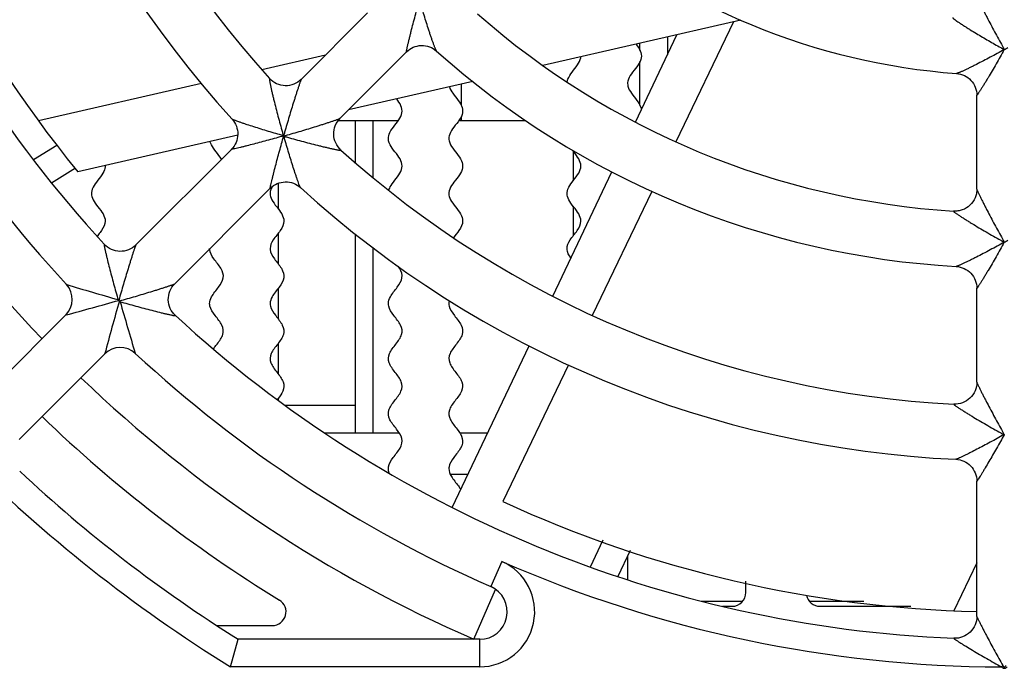
# Model space of a CAD drawing. Units: millimetres. Extents: x 0 to 594, y 0 to 420.
# Drawn here: x 254 to 272, y 348 to 360 of the extents above; entities that cross this region are included whole.
import ezdxf

# ---------------------------------------------------------------- set-up
doc = ezdxf.new("R2010")
doc.units = ezdxf.units.MM
doc.header["$LTSCALE"] = 32.67
doc.layers.get('0').update_dxf_attribs({"linetype": 'CONTINUOUS'})
doc.layers.add('CHAMFERS', color=7, linetype='CONTINUOUS')
doc.layers.add('ROUNDS', color=7, linetype='CONTINUOUS')

msp = doc.modelspace()

# ---------------------------------------------------------------- linework, layer by layer
at = {"color": 7, "linetype": 'CONTINUOUS'}
for p, q in [((259.5925, 358.7896), (260.7996, 359.9967)), ((267.5866, 359.8642), (263.9859, 359.0424)), ((267.4518, 359.8334), (266.4027, 357.6551)), ((260.0304, 359.2275), (258.876, 358.964)), ((260.2996, 358.0825), (261.5067, 359.2896)), ((257.7764, 358.713), (254.8136, 358.0368)), ((262.7109, 358.7514), (260.4531, 358.236)), ((271.8766, 356.7929), (271.8766, 358.5014)), ((260.5766, 357.2779), (260.5766, 358.0416)), ((258.4364, 357.7757), (255.5281, 357.1119)), ((255.1486, 357.5909), (254.7213, 357.3258)), ((256.5847, 355.7818), (258.321, 357.5181)), ((255.4886, 357.1756), (255.0522, 356.9049)), ((259.1766, 356.4335), (259.1766, 356.9043)), ((257.2918, 355.0747), (259.0281, 356.811)), ((265.9691, 356.7546), (264.8839, 354.5011)), ((255.905, 355.9709), (255.8796, 355.9384)), ((259.1766, 355.4335), (259.1766, 355.9995)), ((260.5766, 352.3666), (260.5766, 355.9763)), ((259.1766, 354.4333), (259.1766, 354.9996)), ((271.8766, 353.2872), (271.8766, 354.9942)), ((253.7554, 352.9525), (255.3121, 354.5092)), ((259.1766, 353.4339), (259.1766, 353.9995)), ((254.4625, 352.2454), (256.0192, 353.8021)), ((264.451, 353.6022), (263.2562, 351.1212)), ((259.1766, 352.9551), (259.1766, 352.9887)), ((271.8766, 349.0335), (271.8766, 351.489)), ((265.0781, 350.4204), (264.8448, 349.9302)), ((265.5762, 350.2288), (265.3507, 349.755)), ((265.5266, 350.1246), (265.5266, 349.6977)), ((271.8766, 350.0074), (271.457, 349.136)), ((267.6766, 349.4666), (267.6766, 349.6741)), ((262.7329, 348.6166), (263.1263, 349.5241)), ((267.2549, 349.2166), (267.4266, 349.2166)), ((269.0266, 349.2166), (270.6766, 349.2166)), ((258.0609, 348.8666), (259.0654, 348.8666))]:
    msp.add_line(p, q, dxfattribs=at)
at = {"color": 9, "linetype": 'CONTINUOUS'}
msp.add_line((260.5766, 352.8666), (259.3012, 352.8666), dxfattribs=at)
at = {"color": 7, "linetype": 'CONTINUOUS'}
for centre, radius, start, end in [((272.3766, 370.8666), 19, 182.65462, 222.34538), ((272.3766, 370.8666), 18, 182.92333, 222.07666), ((272.3766, 370.8666), 21.75, 193.77918, 219.22728), ((272.3766, 370.8666), 12, 229.15238, 265.84762), ((272.3766, 370.8666), 24.25, 203.43299, 223.81728), ((272.3766, 370.8666), 14.5, 228.64975, 266.35025), ((272.3766, 370.8666), 15.5, 228.2371, 266.76291), ((272.3766, 370.8666), 18, 227.92333, 267.07666), ((272.3766, 370.8666), 19, 227.65462, 267.34538), ((272.3766, 370.8666), 24.25, 226.18272, 246.56701), ((254.8741, 356.3135), 5.4312, 322.0229, 322.3004), ((272.3766, 370.8666), 25.25, 226.13464, 238.53302), ((272.3766, 370.8666), 21.75, 245.20776, 268.68634), ((259.0654, 349.1166), 0.25, 270, 58.53302), ((267.4266, 349.4666), 0.25, 270, 360), ((269.0266, 349.4666), 0.25, 190.5987, 270)]:
    msp.add_arc(centre, radius, start, end, dxfattribs=at)
for points, knots in [([(265.68, 359.4292), (265.7103, 359.3896), (265.7683, 359.307), (265.7875, 359.1814), (265.7233, 359.0525), (265.6144, 358.9236), (265.5398, 358.8116), (265.5268, 358.7425), (265.5267, 358.7164)], [0, 0, 0, 0, 0.166737, 0.347571, 0.5284049, 0.7092389, 0.8900728, 1, 1, 1, 1]), ([(264.4279, 358.738), (264.4299, 358.7569), (264.4446, 358.8188), (264.5144, 358.9236), (264.6233, 359.0525), (264.6691, 359.1445), (264.6753, 359.1934), (264.6758, 359.1994)], [0, 0, 0, 0, 0.1228257, 0.4022203, 0.681615, 0.9610096, 1, 1, 1, 1]), ([(262.2861, 358.6541), (262.2979, 358.6151), (262.3453, 358.533), (262.4518, 358.408), (262.5304, 358.2791), (262.529, 358.1502), (262.4486, 358.0213), (262.3389, 357.8924), (262.2832, 357.7909), (262.2767, 357.7325), (262.2767, 357.7169)], [0, 0, 0, 0, 0.125082, 0.2626275, 0.400173, 0.5377185, 0.675264, 0.8128094, 0.9503549, 1, 1, 1, 1]), ([(265.5267, 358.7164), (265.5267, 358.6995), (265.5339, 358.6397), (265.592, 358.5369), (265.7018, 358.408), (265.7631, 358.3074), (265.7743, 358.2498), (265.7756, 358.2352)], [0, 0, 0, 0, 0.1050477, 0.3729515, 0.6408552, 0.9087589, 1, 1, 1, 1]), ([(261.1767, 357.717), (261.1767, 357.7325), (261.1832, 357.7909), (261.2389, 357.8924), (261.3486, 358.0213), (261.429, 358.1502), (261.4304, 358.2791), (261.3724, 358.3742), (261.333, 358.4263), (261.326, 358.4354)], [0, 0, 0, 0, 0.0647493, 0.2441775, 0.4236056, 0.6030338, 0.782462, 0.9618901, 1, 1, 1, 1]), ([(258.1416, 357.3384), (258.1347, 357.3512), (258.1008, 357.4069), (258.0177, 357.5057), (257.9535, 357.6004), (257.9366, 357.6521), (257.9342, 357.6609)], [0, 0, 0, 0, 0.1188714, 0.5185606, 0.9182499, 1, 1, 1, 1]), ([(261.1838, 356.7707), (261.1918, 356.8008), (261.2264, 356.8739), (261.322, 356.99), (261.4156, 357.1189), (261.4383, 357.2478), (261.3762, 357.3768), (261.2677, 357.5057), (261.1908, 357.6191), (261.1767, 357.6895), (261.1767, 357.717)], [0, 0, 0, 0, 0.0955716, 0.2317985, 0.3680253, 0.5042521, 0.640479, 0.7767058, 0.9129326, 1, 1, 1, 1]), ([(262.2767, 357.7169), (262.2767, 357.6895), (262.2908, 357.6191), (262.3677, 357.5057), (262.4762, 357.3768), (262.5383, 357.2478), (262.5156, 357.1189), (262.422, 356.99), (262.3158, 356.8611), (262.2784, 356.7702), (262.2766, 356.7222), (262.2766, 356.7172)], [0, 0, 0, 0, 0.0823977, 0.2113325, 0.3402673, 0.4692022, 0.598137, 0.7270719, 0.8560067, 0.9849415, 1, 1, 1, 1]), ([(264.4266, 356.7172), (264.4266, 356.7222), (264.4284, 356.7702), (264.4658, 356.8611), (264.572, 356.99), (264.6656, 357.1189), (264.6883, 357.2478), (264.6262, 357.3768), (264.5528, 357.464), (264.5193, 357.5082), (264.5183, 357.5095)], [0, 0, 0, 0, 0.0189977, 0.1816942, 0.3443906, 0.507087, 0.6697834, 0.8324798, 0.9951763, 1, 1, 1, 1]), ([(256.0263, 357.2256), (256.0278, 357.19), (256.0102, 357.1115), (255.922, 356.99), (255.8158, 356.8611), (255.7784, 356.7702), (255.7766, 356.7222), (255.7766, 356.7172)], [0, 0, 0, 0, 0.2097458, 0.4632931, 0.7168405, 0.9703879, 1, 1, 1, 1]), ([(255.7766, 356.7172), (255.7766, 356.6792), (255.7998, 356.5983), (255.8948, 356.4744), (255.9976, 356.3455), (256.0462, 356.2023), (255.9884, 356.0774), (255.9244, 355.9955), (255.905, 355.9709)], [0, 0, 0, 0, 0.1525587, 0.325291, 0.4980233, 0.6707556, 0.9010653, 1, 1, 1, 1]), ([(259.0463, 356.807), (259.0358, 356.782), (259.0277, 356.7521), (259.0266, 356.7222), (259.0266, 356.7172)], [0, 0, 0, 0, 0.8323391, 1, 1, 1, 1]), ([(259.0266, 356.7172), (259.0266, 356.6792), (259.0498, 356.5983), (259.1448, 356.4744), (259.2476, 356.3455), (259.2962, 356.2023), (259.2232, 356.0447), (259.0716, 355.8777), (259.0267, 355.7679), (259.0266, 355.7154)], [0, 0, 0, 0, 0.1136548, 0.2423388, 0.3710227, 0.4997067, 0.6712854, 0.842864, 1, 1, 1, 1]), ([(262.2766, 356.7172), (262.2766, 356.6792), (262.2998, 356.5983), (262.3948, 356.4744), (262.4976, 356.3455), (262.5462, 356.2023), (262.4796, 356.0584), (262.3934, 355.9575), (262.3609, 355.9139)], [0, 0, 0, 0, 0.1417366, 0.3022158, 0.462695, 0.6231742, 0.8371465, 1, 1, 1, 1]), ([(264.4266, 355.7154), (264.4267, 355.7679), (264.4716, 355.8777), (264.6232, 356.0447), (264.6962, 356.2023), (264.6476, 356.3455), (264.5448, 356.4744), (264.4498, 356.5983), (264.4266, 356.6792), (264.4266, 356.7172)], [0, 0, 0, 0, 0.1571354, 0.3287135, 0.5002917, 0.6289753, 0.7576589, 0.8863425, 1, 1, 1, 1]), ([(257.9269, 354.7151), (257.927, 354.7573), (257.9576, 354.8567), (258.0956, 355.0135), (258.2004, 355.1853), (258.1478, 355.3572), (257.9935, 355.5291), (257.929, 355.6485), (257.9266, 355.7106), (257.9266, 355.7154)], [0, 0, 0, 0, 0.1264588, 0.2982745, 0.4700902, 0.6419059, 0.8137215, 0.9855372, 1, 1, 1, 1]), ([(259.0266, 355.7154), (259.0266, 355.7106), (259.029, 355.6485), (259.0935, 355.5291), (259.2478, 355.3572), (259.3004, 355.1853), (259.1956, 355.0135), (259.0576, 354.8567), (259.027, 354.7573), (259.0269, 354.7151)], [0, 0, 0, 0, 0.0144631, 0.1862852, 0.3581072, 0.5299293, 0.7017513, 0.8735734, 1, 1, 1, 1]), ([(264.493, 355.5444), (264.4572, 355.5966), (264.4288, 355.6536), (264.4266, 355.7106), (264.4266, 355.7154)], [0, 0, 0, 0, 0.9154359, 1, 1, 1, 1]), ([(261.1769, 354.7151), (261.177, 354.7573), (261.2076, 354.8567), (261.3456, 355.0135), (261.4504, 355.1853), (261.4113, 355.3133), (261.3639, 355.3839), (261.3544, 355.3972)], [0, 0, 0, 0, 0.1854451, 0.4374037, 0.6893623, 0.9413208, 1, 1, 1, 1]), ([(258.0172, 353.922), (258.0324, 353.942), (258.0936, 354.0194), (258.1918, 354.1541), (258.1689, 354.326), (258.022, 354.4978), (257.9347, 354.6276), (257.9269, 354.7), (257.9269, 354.7151)], [0, 0, 0, 0, 0.0759795, 0.2926829, 0.5093864, 0.7260899, 0.9427934, 1, 1, 1, 1]), ([(259.0269, 354.7151), (259.0269, 354.7), (259.0347, 354.6276), (259.122, 354.4978), (259.2689, 354.326), (259.2918, 354.1541), (259.1665, 353.9822), (259.0254, 353.8103), (259.0178, 353.6385), (259.1516, 353.4666), (259.2854, 353.2947), (259.2784, 353.1366), (259.205, 353.0358), (259.1714, 352.9922)], [0, 0, 0, 0, 0.0263561, 0.1261141, 0.2258722, 0.3256302, 0.4253882, 0.5251462, 0.6249043, 0.7246623, 0.8244203, 0.9241784, 1, 1, 1, 1]), ([(261.1768, 351.7182), (261.1768, 351.7281), (261.1817, 351.7953), (261.2575, 351.9197), (261.4089, 352.0916), (261.4468, 352.2635), (261.3312, 352.4353), (261.1843, 352.6072), (261.1614, 352.7791), (261.2867, 352.951), (261.4277, 353.1228), (261.4354, 353.2947), (261.3016, 353.4666), (261.1678, 353.6385), (261.1754, 353.8103), (261.3165, 353.9822), (261.4418, 354.1541), (261.4189, 354.326), (261.272, 354.4978), (261.1847, 354.6276), (261.1769, 354.7), (261.1769, 354.7151)], [0, 0, 0, 0, 0.0098764, 0.0672284, 0.1245803, 0.1819323, 0.2392843, 0.2966362, 0.3539882, 0.4113402, 0.4686922, 0.5260441, 0.5833961, 0.6407481, 0.6981, 0.755452, 0.812804, 0.870156, 0.9275079, 0.9848599, 1, 1, 1, 1]), ([(262.2769, 354.7151), (262.2769, 354.7), (262.2847, 354.6276), (262.372, 354.4978), (262.5189, 354.326), (262.5418, 354.1541), (262.4165, 353.9822), (262.2754, 353.8103), (262.2678, 353.6385), (262.4016, 353.4666), (262.5354, 353.2947), (262.5277, 353.1228), (262.3867, 352.951), (262.2614, 352.7791), (262.2843, 352.6072), (262.4312, 352.4353), (262.5468, 352.2635), (262.5089, 352.0916), (262.3575, 351.9197), (262.2817, 351.7953), (262.2768, 351.7281), (262.2768, 351.7182)], [0, 0, 0, 0, 0.0151521, 0.0725031, 0.129854, 0.1872049, 0.2445559, 0.3019068, 0.3592578, 0.4166087, 0.4739596, 0.5313106, 0.5886615, 0.6460124, 0.7033634, 0.7607143, 0.8180653, 0.8754162, 0.9327671, 0.9901181, 1, 1, 1, 1]), ([(262.2768, 351.7182), (262.2768, 351.6708), (262.3142, 351.5661), (262.4281, 351.4392), (262.4798, 351.3597), (262.4918, 351.3375)], [0, 0, 0, 0, 0.373622, 0.8250232, 1, 1, 1, 1])]:
    msp.add_open_spline(points, degree=3, knots=knots, dxfattribs=at)
for points in [[(259.066, 356.8465), (259.0585, 356.8333), (259.0519, 356.8201), (259.0463, 356.807)], [(262.2835, 354.7677), (262.2792, 354.7502), (262.277, 354.7327), (262.2769, 354.7151)], [(257.9948, 353.8912), (258.002, 353.9014), (258.0095, 353.9117), (258.0172, 353.922)], [(261.1909, 351.641), (261.1818, 351.6667), (261.1768, 351.6925), (261.1768, 351.7182)]]:
    msp.add_open_spline(points, degree=3, dxfattribs=at)
at = {"layer": 'CHAMFERS', "color": 7, "linetype": 'CONTINUOUS'}
for p, q in [((266.2516, 359.5595), (266.2516, 359.237)), ((265.7516, 359.3161), (265.7516, 359.4454)), ((265.7516, 358.3149), (265.7516, 359.1175)), ((262.5016, 358.7036), (262.5016, 358.3149)), ((262.5016, 358.1183), (262.5016, 358.0416)), ((260.2644, 358.0416), (261.3551, 358.0416)), ((262.4581, 358.0416), (263.6752, 358.0416))]:
    msp.add_line(p, q, dxfattribs=at)
at = {"layer": 'ROUNDS', "color": 7, "linetype": 'CONTINUOUS'}
for p, q in [((265.6696, 358.0143), (266.4238, 359.5988)), ((260.9015, 356.9987), (260.9015, 358.0416)), ((259.2709, 357.7634), (259.2721, 357.7621)), ((259.2721, 357.7621), (259.2734, 357.7609)), ((264.5364, 357.4991), (264.5364, 356.9471)), ((264.1643, 354.8519), (265.239, 357.1098)), ((264.5364, 356.4861), (264.5364, 355.9464)), ((260.9015, 352.3666), (260.9015, 355.7269)), ((256.2737, 354.7753), (256.2608, 354.7882)), ((256.2737, 354.7753), (256.2795, 354.7695)), ((256.2795, 354.7695), (256.2853, 354.7638)), ((256.2853, 354.7638), (256.2982, 354.7508)), ((262.3374, 351.0139), (263.7346, 353.9492)), ((260.0201, 352.3666), (261.3733, 352.3666)), ((262.4744, 352.3666), (262.9813, 352.3666)), ((272.3748, 352.3341), (272.3766, 352.3341)), ((266.8686, 349.3121), (267.6179, 349.3116)), ((268.8359, 349.3106), (269.821, 349.3099)), ((258.3053, 348.1166), (258.4482, 348.6166)), ((262.8372, 348.6166), (258.4482, 348.6166))]:
    msp.add_line(p, q, dxfattribs=at)
at = {"layer": 'ROUNDS', "color": 9, "linetype": 'CONTINUOUS'}
for p, q in [((259.2709, 357.7634), (259.2681, 357.7661)), ((259.2734, 357.7609), (259.2761, 357.7581)), ((255.3272, 355.0625), (255.3226, 355.0639)), ((256.2525, 354.8174), (256.2608, 354.7882)), ((256.2857, 354.8173), (256.2737, 354.7753)), ((256.2853, 354.7638), (256.3273, 354.7758)), ((256.2982, 354.7508), (256.3274, 354.7425)), ((255.3167, 354.5104), (255.3121, 354.5092)), ((256.0192, 353.8021), (256.0205, 353.8069)), ((256.5739, 353.8126), (256.5725, 353.8173)), ((272.3748, 352.3341), (272.3709, 352.3341)), ((263.2388, 350.0324), (263.038, 349.5745)), ((262.8372, 348.1166), (262.8372, 348.6166)), ((262.8372, 348.1166), (258.3053, 348.1166)), ((272.3237, 348.1167), (272.3472, 348.1401))]:
    msp.add_line(p, q, dxfattribs=at)
at = {"layer": 'ROUNDS', "color": 3, "linetype": 'CONTINUOUS'}
msp.add_line((262.3019, 351.6166), (262.6242, 351.6166), dxfattribs=at)
at = {"layer": 'ROUNDS', "color": 7, "linetype": 'CONTINUOUS'}
for centre, radius, start, end in [((272.3766, 370.8666), 22.25, 182.35643, 222.64357), ((272.3766, 370.8666), 23.25, 203.68191, 222.81908), ((258.0402, 357.7989), 0.3971, 315.00109, 315.51832), ((259.3089, 356.5302), 0.3971, 134.48254, 134.9989), ((255.0292, 354.792), 0.4, 315, 42.81908), ((272.3766, 370.8666), 22.25, 227.35643, 267.64357), ((256.302, 353.5192), 0.4, 47.18092, 135), ((272.3766, 370.8666), 23.25, 227.18092, 246.31809), ((272.3766, 370.8666), 26.25, 226.99523, 237.95364), ((271.4795, 351.489), 0.3971, 0.00109, 0.51603), ((262.8372, 349.1166), 0.5, 270, 66.31809)]:
    msp.add_arc(centre, radius, start, end, dxfattribs=at)
at = {"layer": 'ROUNDS', "color": 9, "linetype": 'CONTINUOUS'}
for centre, radius, start, end in [((280.5971, 374.1703), 16.9642, 240.76647, 241.01504), ((290.3731, 369.3823), 20.6131, 208.97977, 209.18405), ((264.1561, 374.1703), 16.9642, 298.98496, 299.23353), ((279.412, 363.5401), 20.9551, 195.811, 195.99431), ((285.7089, 350.2578), 27.4827, 164.00547, 164.15105), ((251.7678, 384.1989), 27.4827, 285.84895, 285.99453), ((265.0501, 377.902), 20.9551, 254.00569, 254.189), ((272.3766, 370.8666), 26.75, 211.73747, 238.26253), ((281.6826, 372.6286), 19.2032, 240.79383, 241.01325), ((293.669, 367.7154), 24.3845, 208.99568, 209.16826), ((263.0706, 372.6286), 19.2032, 298.98675, 299.20617), ((275.5368, 422.1245), 70.0409, 253.229421, 254.025473), ((239.245, 414.4425), 62.0496, 285.011539, 285.928482), ((316.2946, 337.6403), 62.4046, 164.074112, 164.9857), ((324.7249, 374.3472), 71.1774, 195.980897, 196.764117), ((282.532, 370.6608), 20.9551, 240.811, 240.99431), ((296.3765, 365.7213), 27.4827, 209.00547, 209.15105), ((262.8372, 349.1166), 1, 270, 66.31828), ((272.3766, 370.8666), 22.75, 246.31808, 269.86673)]:
    msp.add_arc(centre, radius, start, end, dxfattribs=at)
for points, knots in [([(261.5067, 359.2896), (261.5066, 359.2895), (261.5064, 359.2893), (261.5059, 359.2893), (261.5057, 359.2899), (261.5055, 359.2911), (261.5056, 359.2935), (261.5059, 359.2972), (261.5066, 359.3022), (261.5075, 359.3083), (261.5088, 359.3155), (261.5103, 359.3236), (261.5121, 359.3326), (261.5149, 359.3462), (261.5188, 359.3649), (261.5241, 359.3889), (261.5322, 359.4247), (261.5435, 359.4727), (261.5582, 359.5336), (261.5741, 359.5977), (261.5967, 359.6876), (261.6267, 359.8034), (261.6644, 359.9451), (261.7039, 360.0894), (261.731, 360.1862), (261.7448, 360.2348)], [0, 0, 0, 0, 0.000512, 0.0008478, 0.0013266, 0.0021043, 0.0046571, 0.0085436, 0.0137094, 0.0200772, 0.0275606, 0.0360697, 0.0455161, 0.0558144, 0.0786554, 0.1040329, 0.1314892, 0.1912405, 0.2557796, 0.3237382, 0.3942124, 0.5404098, 0.6912085, 0.8447998, 1, 1, 1, 1]), ([(262.0528, 359.305), (262.0511, 359.3065), (262.0479, 359.3117), (262.0428, 359.3213), (262.0365, 359.335), (262.0293, 359.352), (262.0213, 359.3718), (262.0094, 359.4026), (261.9937, 359.4452), (261.9742, 359.5002), (261.9539, 359.5592), (261.9331, 359.6211), (261.9048, 359.7075), (261.8693, 359.8188), (261.8272, 359.9553), (261.7855, 360.0943), (261.7583, 360.1878), (261.7448, 360.2348)], [0, 0, 0, 0, 0.0068234, 0.0182259, 0.0337372, 0.0527647, 0.0747333, 0.0991362, 0.1536235, 0.2136986, 0.2777098, 0.3445691, 0.4135384, 0.5558813, 0.7020413, 0.8504323, 1, 1, 1, 1]), ([(271.8766, 360.3024), (271.8766, 360.3017), (271.877, 360.2998), (271.8781, 360.2964), (271.8798, 360.2917), (271.8832, 360.2831), (271.8888, 360.2699), (271.897, 360.2516), (271.9068, 360.2303), (271.9221, 360.1978), (271.9433, 360.1535), (271.9709, 360.0973), (272.0005, 360.038), (272.0314, 359.9767), (272.0745, 359.8924), (272.1301, 359.7854), (272.1988, 359.6558), (272.2691, 359.5255), (272.3168, 359.4386), (272.3409, 359.3952)], [0, 0, 0, 0, 0.0020986, 0.0056169, 0.0105214, 0.0167375, 0.0327106, 0.0526936, 0.075877, 0.1015785, 0.1585, 0.220487, 0.2857997, 0.3533903, 0.4225949, 0.5642118, 0.7084343, 0.8539891, 1, 1, 1, 1]), ([(271.4452, 359.9061), (271.4448, 359.9063), (271.444, 359.9066), (271.4427, 359.9057), (271.4429, 359.9038), (271.4439, 359.9021), (271.4455, 359.9008), (271.4469, 359.8993), (271.4487, 359.8974), (271.4512, 359.8951), (271.4542, 359.8926), (271.4584, 359.8892), (271.4636, 359.885), (271.47, 359.8802), (271.4786, 359.8738), (271.4895, 359.866), (271.5026, 359.8567), (271.5202, 359.8446), (271.5423, 359.8296), (271.569, 359.8118), (271.6048, 359.7884), (271.6498, 359.7595), (271.7041, 359.7252), (271.7768, 359.68), (271.8681, 359.6243), (271.9783, 359.5586), (272.0891, 359.4937), (272.2004, 359.4297), (272.2749, 359.3877), (272.3123, 359.3668)], [0, 0, 0, 0, 0.0013569, 0.0022155, 0.0041265, 0.0060784, 0.0080689, 0.0100359, 0.01198, 0.0158608, 0.0197687, 0.0236858, 0.0314979, 0.0393026, 0.0471142, 0.0627376, 0.0783575, 0.0939789, 0.1252212, 0.1564632, 0.1877055, 0.2501896, 0.3126739, 0.3751581, 0.5001263, 0.6250947, 0.7500631, 0.8750315, 1, 1, 1, 1]), ([(272.3766, 359.331), (272.3341, 359.3074), (272.2492, 359.2609), (272.1221, 359.1926), (271.9965, 359.1267), (271.8932, 359.0737), (271.8125, 359.0333), (271.7544, 359.0047), (271.6987, 358.9779), (271.6465, 358.9534), (271.6057, 358.9349), (271.5759, 358.9219), (271.5566, 358.9138), (271.5397, 358.9072), (271.5259, 358.9022), (271.5156, 358.8992), (271.5098, 358.8979), (271.5077, 358.8981)], [0, 0, 0, 0, 0.1499919, 0.2987984, 0.445339, 0.5879767, 0.657034, 0.7239203, 0.7878767, 0.8477909, 0.9019936, 0.9262063, 0.9479598, 0.96676, 0.9820533, 0.9932782, 1, 1, 1, 1]), ([(272.3766, 359.331), (272.3521, 359.287), (272.3029, 359.1999), (272.2289, 359.0706), (272.1553, 358.9445), (272.0945, 358.8422), (272.0468, 358.7633), (272.0126, 358.7073), (271.9799, 358.6544), (271.9538, 358.613), (271.9343, 358.5824), (271.921, 358.562), (271.9107, 358.5463), (271.903, 358.5349), (271.8979, 358.5274), (271.8933, 358.5207), (271.8891, 358.5149), (271.8855, 358.51), (271.8825, 358.5061), (271.8801, 358.5033), (271.8785, 358.5016), (271.8775, 358.5009), (271.877, 358.5007), (271.8766, 358.501), (271.8766, 358.5013), (271.8766, 358.5014)], [0, 0, 0, 0, 0.1555045, 0.3093931, 0.460461, 0.6068584, 0.6773857, 0.7453489, 0.809828, 0.8694387, 0.8967887, 0.922037, 0.9447288, 0.9549475, 0.9643125, 0.9727412, 0.9801473, 0.9864444, 0.9915493, 0.9953884, 0.9979106, 0.9986802, 0.9991562, 0.9994923, 1, 1, 1, 1]), ([(259.0161, 358.8044), (259.0157, 358.8048), (259.0151, 358.8055), (259.0139, 358.8056), (259.0134, 358.8051), (259.013, 358.8042), (259.0126, 358.8024), (259.0124, 358.7992), (259.0125, 358.7944), (259.013, 358.7882), (259.0139, 358.7807), (259.0156, 358.7686), (259.0185, 358.7511), (259.0227, 358.7278), (259.0278, 358.7019), (259.0336, 358.674), (259.04, 358.6445), (259.0493, 358.6027), (259.0618, 358.5484), (259.0777, 358.4812), (259.1005, 358.3881), (259.1307, 358.269), (259.1688, 358.1242), (259.2085, 357.9777), (259.2359, 357.8797), (259.2498, 357.8306)], [0, 0, 0, 0, 0.0018852, 0.0024911, 0.0031275, 0.0039966, 0.0051852, 0.0086164, 0.0134718, 0.0196933, 0.0271876, 0.0358463, 0.0562095, 0.0799377, 0.1063153, 0.1347773, 0.1648902, 0.1963247, 0.2622091, 0.3310258, 0.4019045, 0.5477601, 0.6969978, 0.848084, 1, 1, 1, 1]), ([(259.5925, 358.7896), (259.592, 358.7892), (259.5911, 358.7876), (259.5895, 358.7846), (259.5875, 358.7802), (259.5841, 358.772), (259.5791, 358.7592), (259.5724, 358.7409), (259.5647, 358.7195), (259.5532, 358.6863), (259.5377, 358.6406), (259.5185, 358.5822), (259.4983, 358.52), (259.4777, 358.4554), (259.4497, 358.3661), (259.4144, 358.2519), (259.3725, 358.1129), (259.3309, 357.9721), (259.3036, 357.8778), (259.2901, 357.8305)], [0, 0, 0, 0, 0.0020345, 0.0054455, 0.0102066, 0.0162519, 0.0318395, 0.0514317, 0.0742621, 0.0996682, 0.1561853, 0.2179838, 0.2832699, 0.3509479, 0.420319, 0.5624139, 0.7072112, 0.8533748, 1, 1, 1, 1]), ([(259.3405, 357.7801), (259.3878, 357.7936), (259.4821, 357.8209), (259.6228, 357.8625), (259.7619, 357.9045), (259.8761, 357.9397), (259.9654, 357.9677), (260.03, 357.9883), (260.0922, 358.0085), (260.1506, 358.0278), (260.1963, 358.0432), (260.2295, 358.0547), (260.2509, 358.0624), (260.2691, 358.0691), (260.282, 358.0741), (260.2902, 358.0776), (260.2945, 358.0795), (260.2976, 358.0811), (260.2992, 358.0821), (260.2996, 358.0825)], [0, 0, 0, 0, 0.1466288, 0.2927947, 0.4375924, 0.5796859, 0.6490558, 0.7167321, 0.7820158, 0.8438124, 0.9003288, 0.9257348, 0.9485652, 0.9681579, 0.9837468, 0.9897929, 0.9945543, 0.9979653, 1, 1, 1, 1]), ([(258.3389, 358.0646), (258.3383, 358.065), (258.3365, 358.066), (258.3347, 358.0672), (258.3337, 358.0682)], [0, 0, 0, 0, 0.3253922, 1, 1, 1, 1]), ([(259.2681, 357.7661), (259.2225, 357.7792), (259.1316, 357.8056), (258.9963, 357.8458), (258.8632, 357.8862), (258.7339, 357.9266), (258.6295, 357.9601), (258.5499, 357.9865), (258.4946, 358.0052), (258.4439, 358.0229), (258.3999, 358.0389), (258.3687, 358.051), (258.3494, 358.0593), (258.3419, 358.0629), (258.3389, 358.0646)], [0, 0, 0, 0, 0.1459286, 0.2908032, 0.4336825, 0.5731793, 0.7069966, 0.7705592, 0.830804, 0.8864083, 0.935353, 0.9745942, 0.9893087, 1, 1, 1, 1]), ([(259.2709, 357.7634), (259.1793, 357.7373), (259.0427, 357.6992), (258.8619, 357.6503), (258.7308, 357.6155), (258.6246, 357.588), (258.5434, 357.5675), (258.4869, 357.5535), (258.4351, 357.541), (258.39, 357.5304), (258.3546, 357.5228), (258.3345, 357.5187), (258.3267, 357.5177)], [0, 0, 0, 0, 0.2926388, 0.4360767, 0.5758796, 0.7097395, 0.7732178, 0.8332981, 0.8886389, 0.9371746, 0.975752, 1, 1, 1, 1]), ([(259.0277, 356.8167), (259.0287, 356.8245), (259.0327, 356.8446), (259.0404, 356.88), (259.051, 356.9251), (259.0635, 356.9769), (259.0775, 357.0334), (259.098, 357.1146), (259.1255, 357.2208), (259.1603, 357.3519), (259.2092, 357.5327), (259.2473, 357.6693), (259.2734, 357.7609)], [0, 0, 0, 0, 0.0242406, 0.0628136, 0.111347, 0.1666869, 0.2267672, 0.290246, 0.424108, 0.5639136, 0.7073546, 1, 1, 1, 1]), ([(259.5746, 356.8289), (259.5729, 356.8319), (259.5693, 356.8394), (259.561, 356.8587), (259.5489, 356.8899), (259.5329, 356.9339), (259.5152, 356.9846), (259.4965, 357.0399), (259.4701, 357.1195), (259.4366, 357.2239), (259.3962, 357.3532), (259.3558, 357.4863), (259.3156, 357.6216), (259.2892, 357.7125), (259.2761, 357.7581)], [0, 0, 0, 0, 0.0106873, 0.0253987, 0.0646355, 0.1135779, 0.1691815, 0.2294262, 0.2929894, 0.4268087, 0.5663081, 0.7091904, 0.8540682, 1, 1, 1, 1]), ([(259.3406, 357.7398), (259.3897, 357.7259), (259.4876, 357.6985), (259.6342, 357.6588), (259.779, 357.6207), (259.8981, 357.5905), (259.9912, 357.5677), (260.0584, 357.5518), (260.1127, 357.5393), (260.1545, 357.53), (260.184, 357.5236), (260.2119, 357.5179), (260.2378, 357.5127), (260.2611, 357.5085), (260.2785, 357.5056), (260.2907, 357.5039), (260.2981, 357.5031), (260.3044, 357.5025), (260.3092, 357.5024), (260.3124, 357.5026), (260.3142, 357.503), (260.3151, 357.5034), (260.3156, 357.5039), (260.3155, 357.5051), (260.3148, 357.5057), (260.3143, 357.5061)], [0, 0, 0, 0, 0.1519199, 0.3030085, 0.4522466, 0.5981005, 0.6689782, 0.7377932, 0.8036766, 0.8351102, 0.8652225, 0.8936838, 0.9200606, 0.9437879, 0.964151, 0.9728101, 0.980305, 0.9865271, 0.9913829, 0.9948145, 0.9960035, 0.9968727, 0.9975093, 0.9981151, 1, 1, 1, 1]), ([(258.3267, 357.5177), (258.3262, 357.5176), (258.3252, 357.5175), (258.3237, 357.5173), (258.3223, 357.5173), (258.3214, 357.5173), (258.3206, 357.5176), (258.3209, 357.518), (258.321, 357.5181)], [0, 0, 0, 0, 0.2494104, 0.4600382, 0.7020637, 0.8553436, 0.9287271, 1, 1, 1, 1]), ([(259.5782, 356.8237), (259.5779, 356.824), (259.5765, 356.8256), (259.5755, 356.8274), (259.5746, 356.8289)], [0, 0, 0, 0, 0.1755062, 1, 1, 1, 1]), ([(259.0281, 356.811), (259.028, 356.8109), (259.0278, 356.8107), (259.0274, 356.8109), (259.0273, 356.8117), (259.0273, 356.8128), (259.0274, 356.8146), (259.0276, 356.816), (259.0277, 356.8167)], [0, 0, 0, 0, 0.0548432, 0.0910877, 0.188196, 0.3703298, 0.6412682, 1, 1, 1, 1]), ([(271.8766, 356.7929), (271.8766, 356.7922), (271.877, 356.7904), (271.8781, 356.7871), (271.8798, 356.7825), (271.8831, 356.7742), (271.8887, 356.7613), (271.8969, 356.7434), (271.9066, 356.7226), (271.9219, 356.6906), (271.9433, 356.647), (271.9709, 356.5916), (272.0006, 356.533), (272.0316, 356.4723), (272.0749, 356.3888), (272.1306, 356.2827), (272.1993, 356.1541), (272.2695, 356.0246), (272.317, 355.9383), (272.3409, 355.8952)], [0, 0, 0, 0, 0.002058, 0.0055085, 0.0103224, 0.0164308, 0.0321614, 0.0518992, 0.0748621, 0.1003796, 0.1570505, 0.2189208, 0.2842177, 0.3518631, 0.4211719, 0.5630879, 0.7076699, 0.8536053, 1, 1, 1, 1]), ([(271.4536, 356.396), (271.4529, 356.396), (271.452, 356.3961), (271.4511, 356.3954), (271.4511, 356.3946), (271.4514, 356.3937), (271.4524, 356.3921), (271.4546, 356.3897), (271.4582, 356.3863), (271.4631, 356.3821), (271.4691, 356.3773), (271.479, 356.3698), (271.4936, 356.3592), (271.5134, 356.3455), (271.5355, 356.3306), (271.5596, 356.3146), (271.5852, 356.298), (271.6215, 356.2747), (271.669, 356.2447), (271.7281, 356.208), (271.8104, 356.1577), (271.9163, 356.0942), (272.0462, 356.0181), (272.1785, 355.942), (272.2676, 355.8917), (272.3123, 355.8667)], [0, 0, 0, 0, 0.0018964, 0.0024995, 0.0031368, 0.0040156, 0.0052219, 0.0087095, 0.0136436, 0.0199596, 0.0275582, 0.0363256, 0.0569019, 0.0808197, 0.1073535, 0.1359362, 0.1661366, 0.1976294, 0.2635575, 0.3323452, 0.4031445, 0.5487493, 0.6976738, 0.8484241, 1, 1, 1, 1]), ([(256.0099, 355.7937), (256.0096, 355.794), (256.0087, 355.7949), (256.0077, 355.7937), (256.0076, 355.7927), (256.0073, 355.7906), (256.0074, 355.7872), (256.0079, 355.7821), (256.0087, 355.7757), (256.0098, 355.768), (256.0113, 355.7592), (256.013, 355.7495), (256.0158, 355.7348), (256.0199, 355.7146), (256.0255, 355.6887), (256.0317, 355.6607), (256.0384, 355.6312), (256.0482, 355.5895), (256.0668, 355.512), (256.0954, 355.3974), (256.1321, 355.256), (256.1709, 355.1111), (256.2111, 354.9645), (256.2386, 354.8665), (256.2525, 354.8174)], [0, 0, 0, 0, 0.001437, 0.0025257, 0.003491, 0.0048045, 0.0085088, 0.0136272, 0.0200853, 0.0277838, 0.0366134, 0.0464634, 0.0572267, 0.0811041, 0.107559, 0.1360493, 0.1661579, 0.1975655, 0.263361, 0.4028237, 0.5484387, 0.6974442, 0.8483055, 1, 1, 1, 1]), ([(256.5847, 355.7818), (256.5843, 355.7814), (256.5835, 355.7799), (256.582, 355.777), (256.5803, 355.7728), (256.577, 355.7648), (256.5723, 355.752), (256.5659, 355.7339), (256.5585, 355.7125), (256.5504, 355.6885), (256.5418, 355.6625), (256.5294, 355.6247), (256.5133, 355.5747), (256.4935, 355.5122), (256.4732, 355.4472), (256.4454, 355.3572), (256.4104, 355.2421), (256.3685, 355.102), (256.3268, 354.9601), (256.2994, 354.865), (256.2857, 354.8173)], [0, 0, 0, 0, 0.0017962, 0.0049861, 0.0095423, 0.0153983, 0.0306534, 0.049972, 0.0725827, 0.097817, 0.1251337, 0.1541095, 0.2158075, 0.2810844, 0.3488232, 0.4183095, 0.5607574, 0.706028, 0.8527512, 1, 1, 1, 1]), ([(272.3766, 355.831), (272.3338, 355.8073), (272.2485, 355.7604), (272.1207, 355.6916), (271.9944, 355.6249), (271.8906, 355.5712), (271.8095, 355.5302), (271.751, 355.5011), (271.6949, 355.4737), (271.6422, 355.4486), (271.601, 355.4296), (271.5709, 355.4163), (271.5512, 355.4079), (271.5341, 355.401), (271.52, 355.3957), (271.5095, 355.3925), (271.5036, 355.3912), (271.5013, 355.3913)], [0, 0, 0, 0, 0.1495722, 0.2979662, 0.4441279, 0.5864729, 0.6554428, 0.722302, 0.7863124, 0.8463856, 0.9008714, 0.9252728, 0.9472399, 0.9662661, 0.9817759, 0.9931773, 1, 1, 1, 1]), ([(272.3766, 355.831), (272.352, 355.7869), (272.3027, 355.6992), (272.2286, 355.5693), (272.155, 355.4424), (272.0943, 355.3393), (272.0468, 355.2598), (272.0127, 355.2032), (271.98, 355.1498), (271.954, 355.1078), (271.9345, 355.0768), (271.9212, 355.056), (271.9108, 355.0401), (271.9032, 355.0285), (271.8981, 355.0209), (271.8934, 355.014), (271.8892, 355.0081), (271.8856, 355.0031), (271.8825, 354.9991), (271.8801, 354.9962), (271.8785, 354.9944), (271.8775, 354.9937), (271.877, 354.9935), (271.8766, 354.9938), (271.8766, 354.9941), (271.8766, 354.9942)], [0, 0, 0, 0, 0.1552029, 0.3087953, 0.4595943, 0.605791, 0.6762647, 0.744222, 0.8087596, 0.8685106, 0.895966, 0.9213433, 0.9441843, 0.9544826, 0.9639291, 0.9724384, 0.9799219, 0.9862898, 0.9914558, 0.9953427, 0.9978955, 0.9986734, 0.999152, 0.9994879, 1, 1, 1, 1]), ([(256.3273, 354.7758), (256.375, 354.7894), (256.4701, 354.8169), (256.612, 354.8585), (256.7521, 354.9004), (256.8672, 354.9354), (256.9572, 354.9632), (257.0222, 354.9836), (257.0847, 355.0034), (257.1347, 355.0195), (257.1725, 355.0318), (257.1985, 355.0404), (257.2225, 355.0485), (257.2439, 355.0559), (257.262, 355.0623), (257.2748, 355.0671), (257.2828, 355.0703), (257.287, 355.0721), (257.2899, 355.0735), (257.2914, 355.0743), (257.2918, 355.0747)], [0, 0, 0, 0, 0.1472524, 0.293978, 0.43925, 0.5816991, 0.6511852, 0.7189234, 0.7841993, 0.845895, 0.8748711, 0.9021876, 0.9274216, 0.9500321, 0.9693504, 0.9846047, 0.9904602, 0.9950154, 0.9982045, 1, 1, 1, 1]), ([(256.3274, 354.7425), (256.3765, 354.7286), (256.4745, 354.7011), (256.6211, 354.6609), (256.766, 354.6221), (256.9074, 354.5854), (257.022, 354.5568), (257.0995, 354.5382), (257.1412, 354.5284), (257.1707, 354.5217), (257.1987, 354.5155), (257.2246, 354.5099), (257.2448, 354.5058), (257.2595, 354.503), (257.2692, 354.5013), (257.278, 354.4998), (257.2856, 354.4987), (257.2921, 354.4979), (257.2972, 354.4975), (257.3006, 354.4973), (257.3026, 354.4976), (257.3037, 354.4978), (257.3048, 354.4988), (257.304, 354.4996), (257.3036, 354.4999)], [0, 0, 0, 0, 0.1516971, 0.3025598, 0.4515658, 0.5971809, 0.7366429, 0.802437, 0.8338453, 0.863953, 0.8924423, 0.9188963, 0.9427732, 0.9535362, 0.963386, 0.9722154, 0.979914, 0.9863721, 0.9914909, 0.9951956, 0.9965092, 0.9974746, 0.9985633, 1, 1, 1, 1]), ([(271.8766, 353.2872), (271.8766, 353.2865), (271.877, 353.2847), (271.878, 353.2815), (271.8797, 353.277), (271.8831, 353.2688), (271.8887, 353.2562), (271.8968, 353.2385), (271.9065, 353.2179), (271.9218, 353.1863), (271.9432, 353.1431), (271.9709, 353.0881), (272.0006, 353.03), (272.0318, 352.9697), (272.0751, 352.8867), (272.1309, 352.781), (272.1996, 352.6531), (272.2697, 352.5241), (272.3171, 352.4381), (272.3409, 352.3951)], [0, 0, 0, 0, 0.0020345, 0.0054455, 0.0102067, 0.016252, 0.0318397, 0.051432, 0.0742625, 0.0996686, 0.1561859, 0.2179844, 0.2832703, 0.3509481, 0.420319, 0.5624137, 0.7072111, 0.8533748, 1, 1, 1, 1]), ([(271.4586, 352.89), (271.458, 352.89), (271.457, 352.8901), (271.4562, 352.8893), (271.4562, 352.8886), (271.4565, 352.8877), (271.4574, 352.8862), (271.4596, 352.8838), (271.4631, 352.8804), (271.4679, 352.8764), (271.4738, 352.8717), (271.4835, 352.8643), (271.4979, 352.854), (271.5174, 352.8406), (271.5393, 352.8259), (271.5631, 352.8103), (271.5885, 352.7939), (271.6246, 352.7709), (271.6719, 352.7413), (271.7307, 352.7051), (271.8126, 352.6554), (271.9182, 352.5925), (272.0475, 352.517), (272.1792, 352.4415), (272.2678, 352.3916), (272.3123, 352.3667)], [0, 0, 0, 0, 0.0018851, 0.0024911, 0.0031275, 0.0039967, 0.0051852, 0.0086164, 0.0134719, 0.0196934, 0.0271877, 0.0358465, 0.0562097, 0.079938, 0.1063157, 0.1347777, 0.1648907, 0.1963254, 0.2622095, 0.3310259, 0.4019045, 0.5477599, 0.6969977, 0.8480839, 1, 1, 1, 1]), ([(272.3709, 352.3341), (272.3294, 352.3111), (272.2464, 352.2654), (272.1223, 352.1982), (271.9996, 352.1327), (271.8797, 352.0698), (271.7821, 352.0197), (271.7072, 351.982), (271.6548, 351.9561), (271.6065, 351.9328), (271.5641, 351.9131), (271.5335, 351.8995), (271.5139, 351.8917), (271.5061, 351.889), (271.5028, 351.8881)], [0, 0, 0, 0, 0.1459377, 0.2908212, 0.433709, 0.5732133, 0.7070361, 0.7706001, 0.8308448, 0.8864467, 0.9353851, 0.9746141, 0.9893197, 1, 1, 1, 1]), ([(272.3748, 352.3341), (272.3285, 352.2509), (272.2588, 352.1274), (272.1656, 351.9649), (272.0974, 351.8476), (272.0418, 351.7531), (271.9989, 351.6812), (271.9688, 351.6313), (271.941, 351.5858), (271.9166, 351.5464), (271.897, 351.516), (271.8858, 351.4989), (271.8809, 351.4927)], [0, 0, 0, 0, 0.2926573, 0.436104, 0.5759146, 0.7097801, 0.7732598, 0.8333401, 0.8886784, 0.9372077, 0.9757727, 1, 1, 1, 1]), ([(271.5028, 351.8881), (271.5021, 351.8879), (271.5001, 351.8874), (271.498, 351.8869), (271.4966, 351.887)], [0, 0, 0, 0, 0.3252765, 1, 1, 1, 1]), ([(271.8809, 351.4927), (271.8806, 351.4923), (271.88, 351.4915), (271.879, 351.4903), (271.8781, 351.4894), (271.8774, 351.4887), (271.8767, 351.4884), (271.8766, 351.4888), (271.8766, 351.489)], [0, 0, 0, 0, 0.249404, 0.4600093, 0.70198, 0.8551947, 0.9285613, 1, 1, 1, 1]), ([(271.8766, 349.0335), (271.8766, 349.0329), (271.877, 349.0313), (271.8781, 349.0282), (271.8798, 349.024), (271.8832, 349.0161), (271.8889, 349.0037), (271.8972, 348.9863), (271.9071, 348.966), (271.9183, 348.9433), (271.9306, 348.9188), (271.9486, 348.8833), (271.9726, 348.8366), (272.0027, 348.7784), (272.0344, 348.718), (272.0783, 348.6347), (272.1349, 348.5286), (272.2044, 348.3999), (272.2753, 348.2701), (272.3231, 348.1835), (272.3472, 348.1401)], [0, 0, 0, 0, 0.0017962, 0.0049861, 0.0095423, 0.0153983, 0.0306534, 0.049972, 0.0725827, 0.097817, 0.1251337, 0.1541095, 0.2158075, 0.2810844, 0.3488232, 0.4183095, 0.5607574, 0.706028, 0.8527512, 1, 1, 1, 1]), ([(271.4618, 348.6354), (271.4613, 348.6354), (271.4601, 348.6355), (271.4602, 348.634), (271.4608, 348.6331), (271.4621, 348.6315), (271.4646, 348.6291), (271.4685, 348.6258), (271.4736, 348.6218), (271.4798, 348.6172), (271.4871, 348.6121), (271.4952, 348.6064), (271.5076, 348.598), (271.5247, 348.5866), (271.547, 348.5722), (271.5711, 348.5568), (271.5968, 348.5407), (271.6332, 348.5181), (271.7011, 348.4765), (271.8024, 348.4157), (271.9284, 348.3417), (272.0582, 348.2666), (272.1903, 348.1914), (272.2791, 348.1415), (272.3237, 348.1167)], [0, 0, 0, 0, 0.0014371, 0.0025257, 0.003491, 0.0048045, 0.0085087, 0.0136271, 0.0200851, 0.0277836, 0.0366131, 0.0464632, 0.0572263, 0.0811037, 0.1075585, 0.1360488, 0.1661573, 0.1975649, 0.2633604, 0.4028231, 0.5484382, 0.6974438, 0.8483053, 1, 1, 1, 1]), ([(272.3237, 348.1167), (272.3308, 348.1095), (272.3427, 348.0997), (272.3614, 348.0916), (272.3766, 348.0894), (272.3918, 348.0916), (272.4105, 348.0997), (272.4224, 348.1095), (272.4295, 348.1167)], [0, 0, 0, 0, 0.2498873, 0.3750128, 0.5000007, 0.6249886, 0.7501135, 1, 1, 1, 1]), ([(272.3472, 348.1401), (272.3489, 348.1371), (272.3524, 348.1312), (272.3587, 348.123), (272.3663, 348.116), (272.3766, 348.1125), (272.3868, 348.116), (272.3945, 348.123), (272.4008, 348.1312), (272.4043, 348.1371), (272.406, 348.1401)], [0, 0, 0, 0, 0.125403, 0.2507654, 0.3758984, 0.5000001, 0.6241025, 0.7492344, 0.874597, 1, 1, 1, 1])]:
    msp.add_open_spline(points, degree=3, knots=knots, dxfattribs=at)
at = {"layer": 'ROUNDS', "color": 7, "linetype": 'CONTINUOUS'}
for points, knots in [([(261.5067, 359.2896), (261.5419, 359.3248), (261.6268, 359.3824), (261.7764, 359.4154), (261.9277, 359.3909), (262.0157, 359.3382), (262.0528, 359.305)], [0, 0, 0, 0, 0.2495667, 0.5000044, 0.7504414, 1, 1, 1, 1]), ([(259.5925, 358.7896), (259.5549, 358.752), (259.4629, 358.6913), (259.3009, 358.6625), (259.1406, 358.6995), (259.0518, 358.7648), (259.0161, 358.8044)], [0, 0, 0, 0, 0.2495043, 0.5000042, 0.7505034, 1, 1, 1, 1]), ([(271.5077, 358.8981), (271.5568, 358.8945), (271.6549, 358.8685), (271.7769, 358.7786), (271.8577, 358.6504), (271.8766, 358.5507), (271.8766, 358.5014)], [0, 0, 0, 0, 0.2495664, 0.4999952, 0.7504239, 1, 1, 1, 1]), ([(260.3143, 357.5061), (260.2748, 357.5418), (260.2095, 357.6306), (260.1724, 357.7909), (260.2013, 357.9529), (260.262, 358.0449), (260.2996, 358.0825)], [0, 0, 0, 0, 0.2494985, 0.4999974, 0.7504982, 1, 1, 1, 1]), ([(258.3337, 358.0682), (258.3674, 358.0313), (258.4212, 357.9436), (258.4471, 357.7922), (258.4155, 357.6419), (258.3585, 357.5563), (258.3235, 357.5206)], [0, 0, 0, 0, 0.2496898, 0.4999812, 0.7502786, 1, 1, 1, 1]), ([(259.0306, 356.8135), (259.0663, 356.8485), (259.1519, 356.9055), (259.3022, 356.9371), (259.4536, 356.9112), (259.5413, 356.8574), (259.5782, 356.8237)], [0, 0, 0, 0, 0.2497215, 0.500019, 0.7503107, 1, 1, 1, 1]), ([(271.8766, 356.7929), (271.8766, 356.766), (271.871, 356.7119), (271.8384, 356.6084), (271.7587, 356.4947), (271.6401, 356.4224), (271.5348, 356.3964), (271.4804, 356.3943), (271.4536, 356.396)], [0, 0, 0, 0, 0.124805, 0.250149, 0.5000054, 0.7498616, 0.8752031, 1, 1, 1, 1]), ([(256.5847, 355.7818), (256.5472, 355.7443), (256.4557, 355.6837), (256.2946, 355.6544), (256.1348, 355.6903), (256.0458, 355.7546), (256.0099, 355.7937)], [0, 0, 0, 0, 0.2496653, 0.5000006, 0.7503345, 1, 1, 1, 1]), ([(271.5013, 355.3913), (271.551, 355.3885), (271.6506, 355.3636), (271.7748, 355.2739), (271.8573, 355.1448), (271.8766, 355.044), (271.8766, 354.9942)], [0, 0, 0, 0, 0.2495607, 0.4999971, 0.7504354, 1, 1, 1, 1]), ([(257.3036, 354.4999), (257.2646, 354.5359), (257.2003, 354.6248), (257.1644, 354.7846), (257.1937, 354.9457), (257.2543, 355.0372), (257.2918, 355.0747)], [0, 0, 0, 0, 0.2496621, 0.499997, 0.7503313, 1, 1, 1, 1]), ([(271.8766, 353.2872), (271.8766, 353.2339), (271.8544, 353.126), (271.7603, 352.991), (271.6207, 352.9039), (271.5118, 352.8873), (271.4586, 352.89)], [0, 0, 0, 0, 0.2495043, 0.5000042, 0.7505033, 1, 1, 1, 1]), ([(271.4966, 351.887), (271.5465, 351.8847), (271.6465, 351.8607), (271.7719, 351.772), (271.8559, 351.6434), (271.8761, 351.5425), (271.8766, 351.4925)], [0, 0, 0, 0, 0.2496898, 0.4999813, 0.7502787, 1, 1, 1, 1]), ([(271.8766, 349.0335), (271.8766, 348.9804), (271.8547, 348.8729), (271.7615, 348.7383), (271.6231, 348.6507), (271.5148, 348.6332), (271.4618, 348.6354)], [0, 0, 0, 0, 0.2496653, 0.5000006, 0.7503345, 1, 1, 1, 1])]:
    msp.add_open_spline(points, degree=3, knots=knots, dxfattribs=at)

doc.saveas('drawing.dxf')
